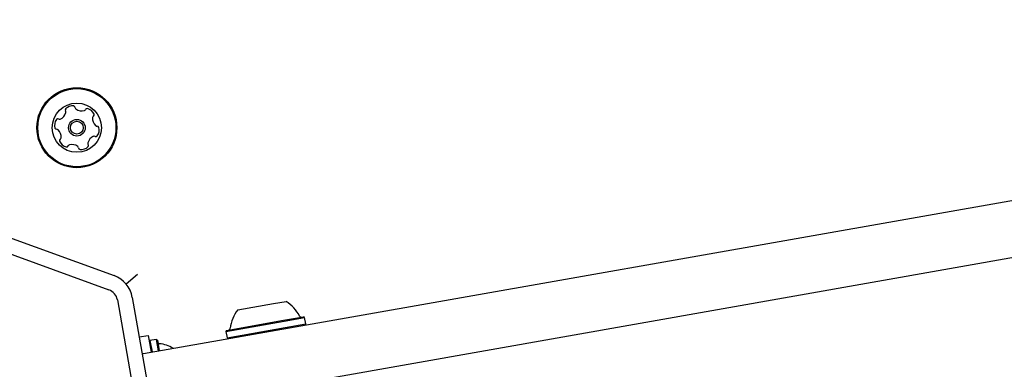
# Model space of a CAD drawing. Units: millimetres. Extents: x -4879 to 3109, y -3654 to 3046.
# Drawn here: x 706 to 967, y 134 to 226 of the extents above; entities that cross this region are included whole.
import ezdxf

# ---------------------------------------------------------------- set-up
doc = ezdxf.new("R2010")
doc.units = ezdxf.units.MM
doc.header["$LTSCALE"] = 1000
doc.layers.add('1 EQUIPMENT', color=7, linetype='Continuous', lineweight=18)

# ---------------------------------------------------------------- blocks, each defined once
blk = doc.blocks.new('Aire_de_jeux_City_chateaux_CC_18-1001-T01_CC_18-1001-T01_b_Vue_Technique-INT')
at = {"layer": '1 EQUIPMENT', "color": 7, "linetype": 'Continuous', "lineweight": 25}
for p, q in [((760.77, 141.76), (1239.29, 226.13)), ((1241.89, 211.37), (763.38, 126.99)), ((688.89, 173.98), (731.38, 158.51)), ((687.52, 170.22), (730.01, 154.75)), ((737.54, 158.79), (734.56, 156.29)), ((732.26, 152.07), (740.11, 107.55)), ((736.2, 152.77), (744.05, 108.24)), ((764.06, 149.44), (773.52, 151.11)), ((773.52, 151.11), (776.86, 151.7)), ((760.92, 143.76), (776.32, 146.48)), ((761.12, 144.05), (776.16, 146.7)), ((776.16, 146.7), (781.45, 147.64)), ((776.32, 146.48), (781.74, 147.44)), ((776.61, 144.81), (782.04, 145.76)), ((781.74, 147.44), (781.45, 147.64)), ((782.04, 145.76), (781.74, 147.44)), ((781.84, 145.47), (782.04, 145.76)), ((761.12, 144.05), (760.92, 143.76)), ((760.92, 143.76), (761.22, 142.09)), ((761.22, 142.09), (776.61, 144.81)), ((738.04, 142.32), (740.37, 142.73)), ((739.18, 137.95), (760.77, 141.76)), ((740.37, 142.73), (741.15, 138.3)), ((740.86, 141.37), (740.66, 141.08)), ((742.54, 141.66), (740.86, 141.37)), ((740.86, 141.37), (741.4, 138.34)), ((742.83, 141.46), (742.54, 141.66)), ((742.54, 141.66), (743.07, 138.64)), ((742.83, 141.46), (743.32, 138.68)), ((761.22, 142.09), (761.51, 141.89))]:
    blk.add_line(p, q, dxfattribs=at)
for radius in [10.57, 10.32, 6.5, 2.2, 1.7]:
    blk.add_circle((721.54, 197.59), radius, dxfattribs=at)
for centre, radius, start, end in [((720.39, 200.83), 2.52, 82.9716, 136.1016), ((720.64, 202.85), 0.481, 4.5366, 82.9716), ((716.16, 202.18), 2.52, 292.9774, 346.1017), ((718.93, 202.24), 0.481, 136.1014, 214.5366), ((718.13, 201.69), 0.481, 346.0965, 34.5401), ((721.6, 202.92), 0.481, 184.5332, 232.9768), ((722.83, 204.55), 2.52, 232.9715, 286.0959), ((723.39, 202.59), 0.481, 286.1017, 334.582), ((724.26, 202.18), 0.481, 76.096, 154.5366), ((723.77, 200.2), 2.52, 22.9716, 76.1016), ((726.19, 200.21), 0.481, 124.5366, 172.9716), ((725.65, 201), 0.481, 304.5401, 23.0018), ((718.16, 198.21), 2.52, 142.9716, 196.1074), ((716.54, 199.44), 0.481, 64.4913, 142.9773), ((716.95, 200.31), 0.481, 244.5366, 292.9715), ((728.21, 199.96), 2.52, 172.9716, 226.1016), ((726.8, 198.49), 0.481, 226.1589, 274.5366), ((726.88, 197.53), 0.481, 16.1358, 94.5498), ((716.21, 197.65), 0.481, 196.1016, 274.5332), ((716.28, 196.69), 0.481, 46.1014, 94.5366), ((714.87, 195.22), 2.52, 352.9826, 46.1016), ((726.93, 193), 2.52, 112.9774, 166.1016), ((726.13, 194.87), 0.481, 64.4913, 112.9716), ((726.55, 195.74), 0.481, 244.5366, 322.9773), ((724.92, 196.97), 2.52, 322.9716, 16.1017), ((717.44, 194.18), 0.481, 124.5366, 202.9375), ((719.31, 194.98), 2.52, 202.9716, 256.1016), ((716.89, 194.97), 0.481, 304.5235, 352.9715), ((718.82, 193), 0.481, 256.096, 334.582), ((719.69, 192.59), 0.481, 106.1317, 154.5366), ((720.26, 190.63), 2.52, 52.9554, 106.1107), ((721.48, 192.25), 0.481, 4.5332, 52.9716), ((722.69, 194.35), 2.52, 262.9715, 316.1017), ((724.95, 193.49), 0.481, 166.096, 214.5366), ((724.16, 192.94), 0.481, 316.102, 34.5401), ((722.44, 192.33), 0.481, 184.5366, 262.9713), ((728.81, 151.47), 7.5, 10, 70), ((728.81, 151.47), 3.5, 10, 70), ((771.71, 143.48), 9.7, 26.5288, 57.9415), ((771.7, 143.48), 9.7, 142.0585, 173.4712), ((780.83, 148.04), 0.5, 206.5288, 280), ((761.57, 144.64), 0.5, 280, 353.4712), ((743.41, 141.01), 0.5, 190, 263.4677), ((742.25, 130.88), 9.7, 60.625, 83.4677)]:
    blk.add_arc(centre, radius, start, end, dxfattribs=at)
blk.add_open_spline([(738.83, 137.85), (738.88, 137.87), (738.96, 137.9), (739.07, 137.93), (739.12, 137.94), (739.15, 137.95), (739.16, 137.95), (739.17, 137.95), (739.18, 137.95), (739.18, 137.95)], degree=3, knots=[0, 0, 0, 0, 0.46992, 0.720533, 0.852215, 0.921778, 0.958585, 0.978869, 1, 1, 1, 1], dxfattribs=at)

msp = doc.modelspace()

# ---------------------------------------------------------------- block references
at = {"layer": '1 EQUIPMENT'}
msp.add_blockref('Aire_de_jeux_City_chateaux_CC_18-1001-T01_CC_18-1001-T01_b_Vue_Technique-INT', (0, 0), dxfattribs=at)

doc.saveas('drawing.dxf')
